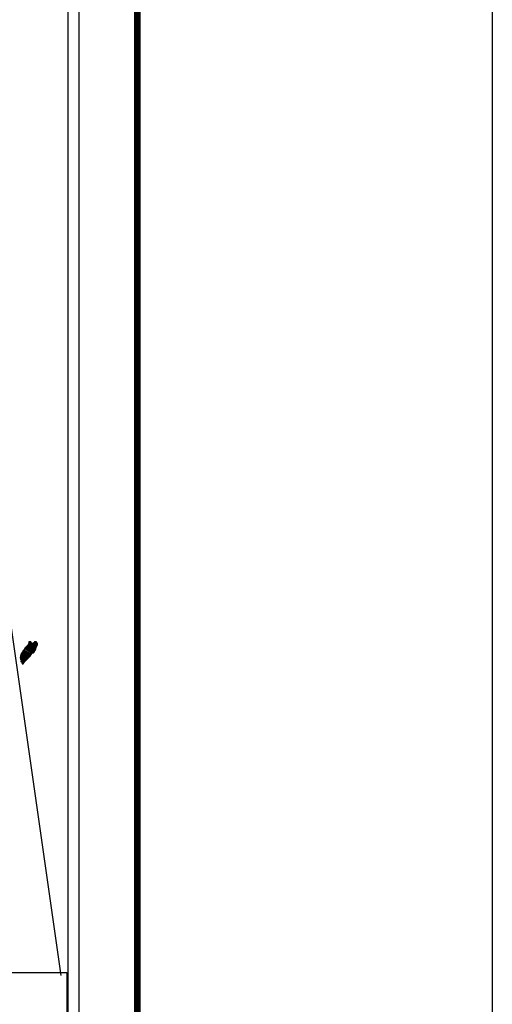
# Model space of a CAD drawing. Units: millimetres. Extents: x 452799 to 455199, y 2200652 to 2204646.
# Drawn here: x 455088 to 455199, y 2202059 to 2202290 of the extents above; entities that cross this region are included whole.
import ezdxf

# ---------------------------------------------------------------- set-up
doc = ezdxf.new("R2010")
doc.units = ezdxf.units.MM
doc.header["$LTSCALE"] = 40
doc.layers.add('Lomo', color=7, linetype='Continuous')
picture_1 = doc.add_image_def('image2.bmp', size_in_pixel=(2100, 1120))

msp = doc.modelspace()

# ---------------------------------------------------------------- linework, layer by layer
at = {"layer": 'Lomo', "color": 7}
for p, q in [((455102.21, 2200746.64, 1.16), (455102.21, 2202344.27, 1.16)), ((455099.5, 2202326.29, 1.16), (455099.5, 2201909.69, 1.16))]:
    msp.add_line(p, q, dxfattribs=at)
at = {"layer": 'Lomo', "color": 0}
msp.add_line((455084.53, 2202159.05, 1.16), (455097.85, 2202065.37), dxfattribs=at)
at = {"layer": 'Lomo', "color": 255, "linetype": 'Continuous', "elevation": 2.32}
msp.add_lwpolyline([(452799.02, 2202451.97), (455199.02, 2202451.97), (455199.02, 2200651.97), (452799.02, 2200651.97)], close=True, dxfattribs=at)
at = {"layer": 'Lomo', "color": 7, "linetype": 'Continuous', "const_width": 1.6}
msp.add_lwpolyline([(455115.83, 2200715.07), (455115.83, 2202376.37)], dxfattribs=at)

# ---------------------------------------------------------------- referenced raster images: frames only (the image files are external)
at = {"layer": 'Lomo', "color": 0}
image = msp.add_image(picture_1, insert=(454793.83, 2201903.18), size_in_units=(305.48, 162.92), dxfattribs=at)
image.dxf.flags = 7

# ---------------------------------------------------------------- meshes
at = {"layer": 'Lomo', "color": 5, "linetype": 'Continuous'}
mesh = msp.add_polyface(dxfattribs=at)
corners = [(455089.6, 2202142.36, 1.16), (455091.53, 2202141.16, 1.16), (455091.54, 2202141.18, 1.16), (455089.62, 2202142.37, 1.16), (455091.56, 2202141.2, 1.16), (455089.63, 2202142.39, 1.16), (455091.69, 2202141.44, 1.16), (455089.86, 2202142.58, 1.16), (455091.8, 2202141.64, 1.16), (455089.99, 2202142.77, 1.16), (455091.83, 2202141.69, 1.16), (455090.03, 2202142.81, 1.16), (455091.9, 2202141.81, 1.16), (455090.14, 2202142.91, 1.16), (455091.95, 2202141.91, 1.16), (455090.2, 2202142.99, 1.16), (455091.98, 2202141.96, 1.16), (455090.21, 2202143.06, 1.16), (455091.99, 2202142, 1.16), (455090.21, 2202143.11, 1.16), (455092.02, 2202142.13, 1.16), (455090.26, 2202143.22, 1.16), (455092.06, 2202142.27, 1.16), (455090.34, 2202143.34, 1.16), (455092.09, 2202142.4, 1.16), (455090.38, 2202143.46, 1.16), (455092.11, 2202142.48, 1.16), (455090.4, 2202143.54, 1.16), (455092.14, 2202142.53, 1.16), (455090.41, 2202143.6, 1.16), (455092.18, 2202142.6, 1.16), (455090.41, 2202143.7, 1.16), (455090.41, 2202143.7, 1.16), (455092.2, 2202142.63, 1.16), (455090.46, 2202143.71, 1.16), (455090.94, 2202143.41, 1.16), (455092.2, 2202142.64, 1.16), (455091.02, 2202143.37, 1.16), (455092.22, 2202142.67, 1.16), (455091.12, 2202143.35, 1.16), (455092.23, 2202142.68, 1.16), (455091.16, 2202143.35, 1.16), (455092.25, 2202142.72, 1.16), (455091.25, 2202143.34, 1.16), (455092.27, 2202142.75, 1.16), (455091.32, 2202143.34, 1.16), (455092.27, 2202142.76, 1.16), (455091.33, 2202143.34, 1.16), (455092.29, 2202142.79, 1.16), (455091.38, 2202143.35, 1.16), (455092.3, 2202142.81, 1.16), (455091.42, 2202143.36, 1.16), (455092.35, 2202142.89, 1.16), (455091.58, 2202143.37, 1.16), (455092.39, 2202142.95, 1.16), (455091.63, 2202143.42, 1.16), (455092.41, 2202142.98, 1.16), (455091.66, 2202143.45, 1.16), (455092.4, 2202143.04, 1.16), (455091.69, 2202143.49, 1.16), (455092.4, 2202143.1, 1.16), (455091.75, 2202143.5, 1.16), (455092.4, 2202143.12, 1.16), (455091.77, 2202143.5, 1.16), (455092.4, 2202143.13, 1.16), (455091.79, 2202143.51, 1.16), (455091.93, 2202143.42, 1.16), (455092.4, 2202143.14, 1.16), (455091.98, 2202143.39, 1.16), (455092.4, 2202143.14, 1.16), (455091.99, 2202143.39, 1.16), (455092.4, 2202143.14, 1.16), (455091.99, 2202143.39, 1.16), (455092.4, 2202143.14, 1.16), (455092, 2202143.39, 1.16), (455092.4, 2202143.14, 1.16), (455092, 2202143.39, 1.16), (455092.4, 2202143.15, 1.16), (455092.01, 2202143.39, 1.16), (455092.4, 2202143.16, 1.16), (455092.02, 2202143.39, 1.16), (455092.4, 2202143.16, 1.16), (455092.03, 2202143.39, 1.16), (455092.39, 2202143.19, 1.16), (455092.07, 2202143.39, 1.16), (455092.39, 2202143.2, 1.16), (455092.08, 2202143.39, 1.16), (455092.39, 2202143.2, 1.16), (455092.08, 2202143.39, 1.16), (455092.39, 2202143.2, 1.16), (455092.08, 2202143.39, 1.16), (455092.39, 2202143.21, 1.16), (455092.09, 2202143.39, 1.16), (455092.39, 2202143.21, 1.16), (455092.1, 2202143.4, 1.16), (455092.39, 2202143.24, 1.16), (455092.12, 2202143.41, 1.16), (455092.39, 2202143.25, 1.16), (455092.13, 2202143.41, 1.16), (455092.39, 2202143.26, 1.16), (455092.13, 2202143.42, 1.16), (455092.39, 2202143.26, 1.16), (455092.14, 2202143.42, 1.16), (455092.37, 2202143.29, 1.16), (455092.16, 2202143.42, 1.16), (455092.36, 2202143.32, 1.16), (455092.18, 2202143.43, 1.16), (455092.35, 2202143.34, 1.16), (455092.19, 2202143.44, 1.16), (455092.34, 2202143.34, 1.16), (455092.19, 2202143.44, 1.16), (455092.32, 2202143.38, 1.16), (455092.23, 2202143.44, 1.16), (455092.31, 2202143.4, 1.16), (455092.25, 2202143.44, 1.16)]
mesh.append_faces([[corners[k] for k in face] for face in [(0, 1, 2, 3), (3, 2, 4, 5), (5, 4, 6, 7), (7, 6, 8, 9), (9, 8, 10, 11), (11, 10, 12, 13), (13, 12, 14, 15), (15, 14, 16, 17), (17, 16, 18, 19), (19, 18, 20, 21), (21, 20, 22, 23), (23, 22, 24, 25), (25, 24, 26, 27), (27, 26, 28, 29), (29, 28, 30, 31), (32, 30, 33, 34), (35, 33, 36, 37), (37, 36, 38, 39), (39, 38, 40, 41), (41, 40, 42, 43), (43, 42, 44, 45), (45, 44, 46, 47), (47, 46, 48, 49), (49, 48, 50, 51), (51, 50, 52, 53), (53, 52, 54, 55), (55, 54, 56, 57), (57, 56, 58, 59), (59, 58, 60, 61), (61, 60, 62, 63), (63, 62, 64, 65), (66, 64, 67, 68), (68, 67, 69, 70), (70, 69, 71, 72), (72, 71, 73, 74), (74, 73, 75, 76), (76, 75, 77, 78), (78, 77, 79, 80), (80, 79, 81, 82), (82, 81, 83, 84), (84, 83, 85, 86), (86, 85, 87, 88), (88, 87, 89, 90), (90, 89, 91, 92), (92, 91, 93, 94), (94, 93, 95, 96), (96, 95, 97, 98), (98, 97, 99, 100), (100, 99, 101, 102), (102, 101, 103, 104), (104, 103, 105, 106), (106, 105, 107, 108), (108, 107, 109, 110), (110, 109, 111, 112), (112, 111, 113, 114)]], dxfattribs={"vtx0": -1, "vtx2": -1, "color": 5})
mesh = msp.add_polyface(dxfattribs=at)
corners = [(455090.46, 2202143.71, 1.16), (455090.94, 2202143.41, 1.16), (455090.94, 2202143.42, 1.16), (455090.47, 2202143.71, 1.16), (455090.92, 2202143.48, 1.16), (455090.52, 2202143.72, 1.16), (455090.92, 2202143.5, 1.16), (455090.55, 2202143.73, 1.16), (455090.9, 2202143.56, 1.16), (455090.65, 2202143.72, 1.16), (455090.88, 2202143.61, 1.16), (455090.73, 2202143.71, 1.16), (455090.87, 2202143.62, 1.16), (455090.74, 2202143.71, 1.16), (455090.82, 2202143.7, 1.16), (455090.82, 2202143.7, 1.16), (455091.62, 2202143.59, 1.16), (455091.65, 2202143.58, 1.16), (455091.61, 2202143.61, 1.16), (455091.67, 2202143.58, 1.16), (455091.61, 2202143.62, 1.16), (455091.68, 2202143.58, 1.16), (455091.61, 2202143.62, 1.16), (455091.79, 2202143.51, 1.16), (455091.93, 2202143.42, 1.16), (455091.91, 2202143.43, 1.16), (455091.79, 2202143.51, 1.16), (455091.68, 2202143.58, 1.16), (455091.61, 2202143.63, 1.16), (455091.91, 2202143.44, 1.16), (455091.79, 2202143.51, 1.16), (455091.69, 2202143.58, 1.16), (455091.61, 2202143.63, 1.16), (455091.9, 2202143.44, 1.16), (455091.8, 2202143.51, 1.16), (455091.69, 2202143.58, 1.16), (455091.61, 2202143.63, 1.16), (455091.9, 2202143.45, 1.16), (455091.8, 2202143.51, 1.16), (455091.69, 2202143.58, 1.16), (455091.61, 2202143.63, 1.16), (455091.9, 2202143.45, 1.16), (455091.8, 2202143.51, 1.16), (455091.7, 2202143.58, 1.16), (455091.61, 2202143.64, 1.16), (455091.89, 2202143.46, 1.16), (455091.81, 2202143.52, 1.16), (455091.71, 2202143.58, 1.16), (455091.61, 2202143.65, 1.16), (455091.88, 2202143.48, 1.16), (455091.81, 2202143.52, 1.16), (455091.72, 2202143.58, 1.16), (455091.62, 2202143.65, 1.16), (455091.88, 2202143.49, 1.16), (455091.81, 2202143.53, 1.16), (455091.75, 2202143.58, 1.16), (455091.65, 2202143.65, 1.16), (455091.88, 2202143.5, 1.16), (455091.81, 2202143.55, 1.16), (455091.77, 2202143.58, 1.16), (455091.65, 2202143.65, 1.16), (455091.88, 2202143.51, 1.16), (455091.82, 2202143.55, 1.16), (455091.77, 2202143.58, 1.16), (455091.66, 2202143.65, 1.16), (455091.82, 2202143.55, 1.16), (455091.88, 2202143.51, 1.16), (455091.82, 2202143.55, 1.16), (455091.77, 2202143.58, 1.16), (455091.66, 2202143.65, 1.16), (455091.88, 2202143.51, 1.16), (455091.81, 2202143.55, 1.16), (455091.78, 2202143.59, 1.16), (455091.67, 2202143.66, 1.16), (455091.88, 2202143.52, 1.16), (455091.8, 2202143.57, 1.16), (455091.79, 2202143.59, 1.16), (455091.68, 2202143.66, 1.16), (455091.88, 2202143.53, 1.16), (455091.87, 2202143.56, 1.16), (455091.71, 2202143.66, 1.16), (455091.87, 2202143.57, 1.16), (455091.72, 2202143.67, 1.16), (455091.87, 2202143.58, 1.16), (455091.73, 2202143.67, 1.16), (455091.88, 2202143.58, 1.16), (455091.73, 2202143.67, 1.16), (455091.89, 2202143.59, 1.16), (455091.76, 2202143.67, 1.16), (455091.91, 2202143.59, 1.16), (455091.8, 2202143.67, 1.16), (455091.92, 2202143.6, 1.16), (455091.81, 2202143.67, 1.16), (455091.93, 2202143.6, 1.16), (455091.82, 2202143.67, 1.16), (455091.97, 2202143.6, 1.16), (455091.84, 2202143.68, 1.16), (455091.99, 2202143.61, 1.16), (455091.87, 2202143.68, 1.16), (455092.03, 2202143.61, 1.16), (455091.92, 2202143.68, 1.16), (455092.25, 2202143.44, 1.16), (455092.31, 2202143.4, 1.16), (455092.29, 2202143.45, 1.16), (455092.29, 2202143.45, 1.16), (455092.04, 2202143.61, 1.16), (455091.93, 2202143.68, 1.16), (455092.04, 2202143.61, 1.16), (455091.93, 2202143.68, 1.16), (455092.15, 2202143.61, 1.16), (455092.04, 2202143.68, 1.16), (455092.16, 2202143.62, 1.16), (455092.06, 2202143.68, 1.16), (455092.17, 2202143.64, 1.16), (455092.11, 2202143.67, 1.16), (455092.17, 2202143.67, 1.16)]
mesh.append_faces([[corners[k] for k in face] for face in [(0, 1, 2, 3), (3, 2, 4, 5), (5, 4, 6, 7), (7, 6, 8, 9), (9, 8, 10, 11), (11, 10, 12, 13), (13, 12, 14, 15), (16, 16, 17, 18), (18, 17, 19, 20), (20, 19, 21, 22), (23, 24, 25, 26), (22, 21, 27, 28), (26, 25, 29, 30), (28, 27, 31, 32), (30, 29, 33, 34), (32, 31, 35, 36), (34, 33, 37, 38), (36, 35, 39, 40), (38, 37, 41, 42), (40, 39, 43, 44), (42, 41, 45, 46), (44, 43, 47, 48), (46, 45, 49, 50), (48, 47, 51, 52), (50, 49, 53, 54), (52, 51, 55, 56), (54, 53, 57, 58), (56, 55, 59, 60), (58, 57, 61, 62), (60, 59, 63, 64), (65, 61, 66, 67), (64, 63, 68, 69), (67, 66, 70, 71), (69, 68, 72, 73), (71, 70, 74, 75), (73, 72, 76, 77), (75, 74, 78, 76), (77, 78, 79, 80), (80, 79, 81, 82), (82, 81, 83, 84), (84, 83, 85, 86), (86, 85, 87, 88), (88, 87, 89, 90), (90, 89, 91, 92), (92, 91, 93, 94), (94, 93, 95, 96), (96, 95, 97, 98), (98, 97, 99, 100), (101, 102, 103, 104), (100, 99, 105, 106), (106, 105, 107, 108), (108, 107, 109, 110), (110, 109, 111, 112), (112, 111, 113, 114), (114, 113, 115, 115)]], dxfattribs={"vtx0": -1, "vtx2": -1, "color": 5})
mesh = msp.add_polyface(dxfattribs=at)
corners = [(455088.8, 2202141.18, 1.16), (455088.8, 2202141.18, 1.16), (455088.81, 2202141.18, 1.16), (455088.81, 2202141.18, 1.16), (455088.88, 2202141.34, 1.16), (455088.89, 2202141.33, 1.16), (455088.89, 2202141.34, 1.16), (455088.89, 2202141.34, 1.16), (455088.96, 2202141.5, 1.16), (455088.96, 2202141.5, 1.16), (455088.96, 2202141.5, 1.16), (455088.95, 2202141.5, 1.16), (455088.95, 2202141.5, 1.16), (455088.96, 2202141.5, 1.16), (455088.96, 2202141.5, 1.16), (455088.96, 2202141.51, 1.16), (455090.72, 2202140.42, 1.16), (455090.72, 2202140.42, 1.16), (455088.96, 2202141.52, 1.16), (455088.98, 2202141.5, 1.16), (455088.98, 2202141.5, 1.16), (455088.96, 2202141.52, 1.16), (455090.72, 2202140.42, 1.16), (455088.98, 2202141.5, 1.16), (455088.96, 2202141.52, 1.16), (455088.98, 2202141.51, 1.16), (455088.97, 2202141.52, 1.16), (455090.72, 2202140.43, 1.16), (455088.99, 2202141.5, 1.16), (455088.98, 2202141.51, 1.16), (455088.97, 2202141.52, 1.16), (455088.99, 2202141.5, 1.16), (455088.99, 2202141.5, 1.16), (455088.99, 2202141.5, 1.16), (455088.99, 2202141.5, 1.16), (455088.99, 2202141.5, 1.16), (455090.72, 2202140.43, 1.16), (455088.99, 2202141.5, 1.16), (455088.98, 2202141.51, 1.16), (455088.97, 2202141.52, 1.16), (455088.99, 2202141.51, 1.16), (455088.99, 2202141.51, 1.16), (455090.73, 2202140.43, 1.16), (455088.99, 2202141.51, 1.16), (455088.98, 2202141.51, 1.16), (455088.98, 2202141.51, 1.16), (455088.97, 2202141.52, 1.16), (455088.98, 2202141.51, 1.16), (455088.98, 2202141.51, 1.16), (455088.98, 2202141.51, 1.16), (455088.99, 2202141.51, 1.16), (455088.99, 2202141.51, 1.16), (455090.73, 2202140.43, 1.16), (455088.99, 2202141.51, 1.16), (455088.98, 2202141.51, 1.16), (455088.97, 2202141.52, 1.16), (455088.99, 2202141.51, 1.16), (455088.99, 2202141.51, 1.16), (455088.99, 2202141.51, 1.16), (455088.99, 2202141.5, 1.16), (455088.99, 2202141.51, 1.16), (455088.99, 2202141.51, 1.16), (455088.99, 2202141.5, 1.16), (455090.73, 2202140.43, 1.16), (455089, 2202141.5, 1.16), (455088.98, 2202141.51, 1.16), (455088.97, 2202141.52, 1.16), (455088.99, 2202141.51, 1.16), (455088.99, 2202141.51, 1.16), (455090.73, 2202140.43, 1.16), (455089, 2202141.5, 1.16), (455088.97, 2202141.52, 1.16), (455088.98, 2202141.52, 1.16), (455088.97, 2202141.52, 1.16), (455088.99, 2202141.51, 1.16), (455088.99, 2202141.51, 1.16), (455090.73, 2202140.43, 1.16), (455089, 2202141.5, 1.16), (455088.98, 2202141.52, 1.16), (455088.97, 2202141.52, 1.16), (455088.99, 2202141.51, 1.16), (455088.99, 2202141.51, 1.16), (455088.98, 2202141.52, 1.16), (455088.98, 2202141.52, 1.16), (455088.97, 2202141.53, 1.16), (455088.99, 2202141.51, 1.16), (455088.99, 2202141.51, 1.16), (455088.98, 2202141.52, 1.16), (455088.97, 2202141.53, 1.16), (455088.99, 2202141.51, 1.16), (455088.99, 2202141.51, 1.16), (455089, 2202141.51, 1.16), (455088.99, 2202141.51, 1.16), (455088.98, 2202141.52, 1.16), (455088.97, 2202141.53, 1.16), (455089, 2202141.51, 1.16), (455088.99, 2202141.51, 1.16), (455088.98, 2202141.52, 1.16), (455088.97, 2202141.53, 1.16), (455090.73, 2202140.44, 1.16), (455090.73, 2202140.44, 1.16), (455088.99, 2202141.51, 1.16), (455088.98, 2202141.52, 1.16), (455088.98, 2202141.52, 1.16), (455088.97, 2202141.53, 1.16), (455090.73, 2202140.44, 1.16), (455088.99, 2202141.52, 1.16), (455088.98, 2202141.53, 1.16), (455088.97, 2202141.53, 1.16), (455088.99, 2202141.52, 1.16), (455090.73, 2202140.44, 1.16), (455088.99, 2202141.52, 1.16), (455088.97, 2202141.53, 1.16), (455088.98, 2202141.53, 1.16), (455088.98, 2202141.53, 1.16), (455088.98, 2202141.53, 1.16), (455088.98, 2202141.53, 1.16), (455088.99, 2202141.52, 1.16), (455088.99, 2202141.52, 1.16), (455088.99, 2202141.53, 1.16), (455088.98, 2202141.53, 1.16), (455088.98, 2202141.53, 1.16), (455088.98, 2202141.53, 1.16), (455088.98, 2202141.53, 1.16), (455088.99, 2202141.52, 1.16), (455088.99, 2202141.53, 1.16), (455088.99, 2202141.53, 1.16), (455088.97, 2202141.54, 1.16), (455090.74, 2202140.44, 1.16), (455090.74, 2202140.44, 1.16), (455088.99, 2202141.53, 1.16), (455088.97, 2202141.54, 1.16), (455088.99, 2202141.53, 1.16), (455088.97, 2202141.54, 1.16), (455090.74, 2202140.44, 1.16), (455088.99, 2202141.53, 1.16), (455090.74, 2202140.45, 1.16), (455088.97, 2202141.54, 1.16), (455088.97, 2202141.54, 1.16), (455090.75, 2202140.45, 1.16), (455088.98, 2202141.54, 1.16)]
mesh.append_faces([[corners[k] for k in face] for face in [(0, 1, 2, 3), (4, 5, 6, 7), (8, 9, 10, 11), (12, 10, 13, 14), (15, 16, 17, 18), (18, 19, 20, 21), (19, 17, 22, 23), (24, 20, 25, 26), (23, 22, 27, 28), (26, 25, 29, 30), (31, 32, 33, 34), (35, 27, 36, 37), (30, 29, 38, 39), (34, 33, 40, 41), (37, 36, 42, 43), (39, 44, 45, 46), (44, 47, 48, 49), (41, 40, 50, 51), (43, 42, 52, 53), (46, 45, 54, 55), (49, 48, 56, 57), (51, 50, 58, 58), (53, 59, 60, 61), (62, 52, 63, 64), (55, 54, 65, 66), (61, 60, 67, 68), (64, 63, 69, 70), (71, 65, 72, 73), (68, 67, 74, 75), (70, 69, 76, 77), (73, 72, 78, 79), (75, 74, 80, 81), (79, 82, 83, 84), (81, 80, 85, 86), (84, 83, 87, 88), (89, 90, 91, 92), (88, 87, 93, 94), (92, 91, 95, 96), (94, 93, 97, 98), (96, 99, 100, 101), (98, 102, 103, 104), (101, 100, 105, 106), (104, 103, 107, 108), (109, 105, 110, 111), (112, 107, 113, 114), (114, 113, 115, 116), (117, 117, 118, 119), (120, 121, 122, 123), (119, 118, 124, 125), (123, 122, 126, 127), (125, 128, 129, 130), (131, 126, 132, 133), (130, 129, 134, 135), (133, 134, 136, 137), (138, 136, 139, 140)]], dxfattribs={"vtx0": -1, "vtx2": -1, "color": 5})
mesh = msp.add_polyface(dxfattribs=at)
corners = [(455088.83, 2202141.22, 1.16), (455090.5, 2202140.19, 1.16), (455090.5, 2202140.2, 1.16), (455088.84, 2202141.23, 1.16), (455088.84, 2202141.23, 1.16), (455090.51, 2202140.2, 1.16), (455088.84, 2202141.23, 1.16), (455088.84, 2202141.23, 1.16), (455090.51, 2202140.2, 1.16), (455088.85, 2202141.23, 1.16), (455088.85, 2202141.23, 1.16), (455090.52, 2202140.21, 1.16), (455088.85, 2202141.25, 1.16), (455088.85, 2202141.25, 1.16), (455090.52, 2202140.22, 1.16), (455088.85, 2202141.25, 1.16), (455090.53, 2202140.22, 1.16), (455088.86, 2202141.25, 1.16), (455088.86, 2202141.25, 1.16), (455090.53, 2202140.22, 1.16), (455088.86, 2202141.26, 1.16), (455090.54, 2202140.23, 1.16), (455088.86, 2202141.27, 1.16), (455090.55, 2202140.24, 1.16), (455088.87, 2202141.28, 1.16), (455090.55, 2202140.24, 1.16), (455088.87, 2202141.29, 1.16), (455090.55, 2202140.25, 1.16), (455088.87, 2202141.29, 1.16), (455090.56, 2202140.25, 1.16), (455088.87, 2202141.3, 1.16), (455088.87, 2202141.3, 1.16), (455090.56, 2202140.26, 1.16), (455088.87, 2202141.31, 1.16), (455090.57, 2202140.26, 1.16), (455088.87, 2202141.31, 1.16), (455090.57, 2202140.27, 1.16), (455088.87, 2202141.32, 1.16), (455088.87, 2202141.32, 1.16), (455090.58, 2202140.27, 1.16), (455088.87, 2202141.33, 1.16), (455088.87, 2202141.33, 1.16), (455090.58, 2202140.27, 1.16), (455088.88, 2202141.33, 1.16), (455090.58, 2202140.28, 1.16), (455088.88, 2202141.33, 1.16), (455088.88, 2202141.33, 1.16), (455090.59, 2202140.28, 1.16), (455088.88, 2202141.34, 1.16), (455088.89, 2202141.33, 1.16), (455090.59, 2202140.29, 1.16), (455088.89, 2202141.34, 1.16), (455088.89, 2202141.34, 1.16), (455090.59, 2202140.29, 1.16), (455088.89, 2202141.34, 1.16), (455090.6, 2202140.29, 1.16), (455088.89, 2202141.35, 1.16), (455088.89, 2202141.35, 1.16), (455090.6, 2202140.3, 1.16), (455088.89, 2202141.35, 1.16), (455090.6, 2202140.3, 1.16), (455088.9, 2202141.35, 1.16), (455088.9, 2202141.35, 1.16), (455090.61, 2202140.3, 1.16), (455088.9, 2202141.36, 1.16), (455088.9, 2202141.36, 1.16), (455090.61, 2202140.31, 1.16), (455088.9, 2202141.37, 1.16), (455088.9, 2202141.37, 1.16), (455090.62, 2202140.31, 1.16), (455088.91, 2202141.38, 1.16), (455088.91, 2202141.38, 1.16), (455090.62, 2202140.32, 1.16), (455088.91, 2202141.38, 1.16), (455090.62, 2202140.32, 1.16), (455088.91, 2202141.38, 1.16), (455090.63, 2202140.33, 1.16), (455088.91, 2202141.39, 1.16), (455088.91, 2202141.39, 1.16), (455090.63, 2202140.33, 1.16), (455088.91, 2202141.4, 1.16), (455088.91, 2202141.4, 1.16), (455090.63, 2202140.33, 1.16), (455088.92, 2202141.4, 1.16), (455088.92, 2202141.4, 1.16), (455090.64, 2202140.34, 1.16), (455088.92, 2202141.4, 1.16), (455088.92, 2202141.4, 1.16), (455090.64, 2202140.34, 1.16), (455088.92, 2202141.41, 1.16), (455088.92, 2202141.41, 1.16), (455090.65, 2202140.35, 1.16), (455088.92, 2202141.42, 1.16), (455088.92, 2202141.42, 1.16), (455090.65, 2202140.35, 1.16), (455088.92, 2202141.42, 1.16), (455088.92, 2202141.42, 1.16), (455090.65, 2202140.35, 1.16), (455088.92, 2202141.43, 1.16), (455088.92, 2202141.43, 1.16), (455090.66, 2202140.36, 1.16), (455088.93, 2202141.43, 1.16), (455090.66, 2202140.36, 1.16), (455088.93, 2202141.44, 1.16), (455088.93, 2202141.44, 1.16), (455090.67, 2202140.36, 1.16), (455088.93, 2202141.44, 1.16), (455088.93, 2202141.44, 1.16), (455090.67, 2202140.37, 1.16), (455088.93, 2202141.45, 1.16), (455088.93, 2202141.45, 1.16), (455090.68, 2202140.38, 1.16), (455088.93, 2202141.46, 1.16), (455088.93, 2202141.46, 1.16), (455090.68, 2202140.38, 1.16), (455088.93, 2202141.46, 1.16), (455088.93, 2202141.46, 1.16), (455090.68, 2202140.38, 1.16), (455088.93, 2202141.47, 1.16), (455090.69, 2202140.39, 1.16), (455088.94, 2202141.47, 1.16), (455088.94, 2202141.47, 1.16), (455090.69, 2202140.39, 1.16), (455088.94, 2202141.48, 1.16), (455088.94, 2202141.48, 1.16), (455090.69, 2202140.4, 1.16), (455088.94, 2202141.48, 1.16), (455088.94, 2202141.48, 1.16), (455090.7, 2202140.4, 1.16), (455088.95, 2202141.48, 1.16), (455090.7, 2202140.4, 1.16), (455088.95, 2202141.49, 1.16), (455088.95, 2202141.49, 1.16), (455090.7, 2202140.4, 1.16), (455088.95, 2202141.49, 1.16), (455088.95, 2202141.49, 1.16), (455090.71, 2202140.41, 1.16), (455088.95, 2202141.5, 1.16), (455088.95, 2202141.5, 1.16), (455090.71, 2202140.41, 1.16), (455088.96, 2202141.5, 1.16), (455088.96, 2202141.5, 1.16), (455090.71, 2202140.41, 1.16), (455088.96, 2202141.5, 1.16), (455090.71, 2202140.42, 1.16), (455088.96, 2202141.5, 1.16), (455088.96, 2202141.5, 1.16), (455090.72, 2202140.42, 1.16), (455088.96, 2202141.51, 1.16)]
mesh.append_faces([[corners[k] for k in face] for face in [(0, 1, 2, 3), (4, 2, 5, 6), (7, 5, 8, 9), (10, 8, 11, 12), (13, 11, 14, 15), (15, 14, 16, 17), (18, 16, 19, 20), (20, 19, 21, 22), (22, 21, 23, 24), (24, 23, 25, 26), (26, 25, 27, 28), (28, 27, 29, 30), (31, 29, 32, 33), (33, 32, 34, 35), (35, 34, 36, 37), (38, 36, 39, 40), (41, 39, 42, 43), (43, 42, 44, 45), (46, 44, 47, 48), (49, 47, 50, 51), (52, 50, 53, 54), (54, 53, 55, 56), (57, 55, 58, 59), (59, 58, 60, 61), (62, 60, 63, 64), (65, 63, 66, 67), (68, 66, 69, 70), (71, 69, 72, 73), (73, 72, 74, 75), (75, 74, 76, 77), (78, 76, 79, 80), (81, 79, 82, 83), (84, 82, 85, 86), (87, 85, 88, 89), (90, 88, 91, 92), (93, 91, 94, 95), (96, 94, 97, 98), (99, 97, 100, 101), (101, 100, 102, 103), (104, 102, 105, 106), (107, 105, 108, 109), (110, 108, 111, 112), (113, 111, 114, 115), (116, 114, 117, 118), (118, 117, 119, 120), (121, 119, 122, 123), (124, 122, 125, 126), (127, 125, 128, 129), (129, 128, 130, 131), (132, 130, 133, 134), (135, 133, 136, 137), (138, 136, 139, 140), (141, 139, 142, 143), (143, 142, 144, 145), (146, 144, 147, 148)]], dxfattribs={"vtx0": -1, "vtx2": -1, "color": 5})
mesh = msp.add_polyface(dxfattribs=at)
corners = [(455089, 2202141.5, 1.16), (455090.73, 2202140.43, 1.16), (455090.73, 2202140.43, 1.16), (455089, 2202141.5, 1.16), (455090.73, 2202140.43, 1.16), (455089, 2202141.51, 1.16), (455090.73, 2202140.44, 1.16), (455089, 2202141.51, 1.16), (455090.73, 2202140.44, 1.16), (455089, 2202141.51, 1.16), (455088.99, 2202141.52, 1.16), (455090.73, 2202140.44, 1.16), (455090.74, 2202140.44, 1.16), (455088.99, 2202141.52, 1.16), (455090.74, 2202140.44, 1.16), (455088.99, 2202141.52, 1.16), (455090.74, 2202140.44, 1.16), (455088.99, 2202141.52, 1.16), (455088.98, 2202141.54, 1.16), (455090.75, 2202140.45, 1.16), (455090.75, 2202140.46, 1.16), (455088.99, 2202141.55, 1.16), (455088.99, 2202141.55, 1.16), (455090.76, 2202140.46, 1.16), (455088.99, 2202141.56, 1.16), (455090.76, 2202140.46, 1.16), (455088.99, 2202141.56, 1.16), (455090.77, 2202140.47, 1.16), (455088.99, 2202141.57, 1.16), (455088.99, 2202141.57, 1.16), (455090.77, 2202140.48, 1.16), (455089, 2202141.58, 1.16), (455089, 2202141.58, 1.16), (455090.78, 2202140.48, 1.16), (455089, 2202141.58, 1.16), (455090.78, 2202140.48, 1.16), (455089.01, 2202141.58, 1.16), (455089.01, 2202141.58, 1.16), (455090.78, 2202140.49, 1.16), (455089.01, 2202141.59, 1.16), (455090.79, 2202140.49, 1.16), (455089.01, 2202141.59, 1.16), (455090.79, 2202140.5, 1.16), (455089.01, 2202141.6, 1.16), (455089.01, 2202141.6, 1.16), (455090.8, 2202140.5, 1.16), (455089.02, 2202141.6, 1.16), (455090.8, 2202140.5, 1.16), (455089.02, 2202141.6, 1.16), (455090.8, 2202140.51, 1.16), (455089.02, 2202141.61, 1.16), (455089.02, 2202141.61, 1.16), (455090.8, 2202140.51, 1.16), (455089.03, 2202141.61, 1.16), (455090.8, 2202140.52, 1.16), (455089.03, 2202141.62, 1.16), (455089.03, 2202141.62, 1.16), (455090.81, 2202140.52, 1.16), (455089.03, 2202141.62, 1.16), (455090.81, 2202140.52, 1.16), (455089.03, 2202141.62, 1.16), (455089.03, 2202141.62, 1.16), (455090.81, 2202140.53, 1.16), (455089.04, 2202141.63, 1.16), (455090.82, 2202140.54, 1.16), (455089.05, 2202141.64, 1.16), (455089.05, 2202141.64, 1.16), (455090.83, 2202140.55, 1.16), (455089.06, 2202141.64, 1.16), (455090.83, 2202140.55, 1.16), (455089.06, 2202141.65, 1.16), (455090.83, 2202140.56, 1.16), (455089.07, 2202141.65, 1.16), (455089.07, 2202141.65, 1.16), (455090.83, 2202140.56, 1.16), (455089.07, 2202141.66, 1.16), (455089.07, 2202141.66, 1.16), (455090.84, 2202140.57, 1.16), (455089.07, 2202141.66, 1.16), (455089.07, 2202141.66, 1.16), (455090.84, 2202140.57, 1.16), (455089.08, 2202141.66, 1.16), (455090.84, 2202140.58, 1.16), (455089.08, 2202141.67, 1.16), (455089.08, 2202141.67, 1.16), (455090.85, 2202140.58, 1.16), (455089.08, 2202141.68, 1.16), (455089.08, 2202141.68, 1.16), (455090.85, 2202140.59, 1.16), (455089.08, 2202141.68, 1.16), (455089.08, 2202141.68, 1.16), (455090.85, 2202140.59, 1.16), (455089.08, 2202141.69, 1.16), (455089.08, 2202141.69, 1.16), (455090.86, 2202140.6, 1.16), (455089.08, 2202141.7, 1.16), (455089.08, 2202141.7, 1.16), (455090.92, 2202140.7, 1.16), (455089.17, 2202141.78, 1.16), (455091.15, 2202141.07, 1.16), (455089.4, 2202142.15, 1.16), (455091.16, 2202141.07, 1.16), (455089.4, 2202142.16, 1.16), (455091.16, 2202141.08, 1.16), (455089.41, 2202142.17, 1.16), (455089.41, 2202142.17, 1.16), (455091.17, 2202141.09, 1.16), (455089.42, 2202142.17, 1.16), (455089.42, 2202142.17, 1.16), (455091.18, 2202141.11, 1.16), (455089.43, 2202142.19, 1.16), (455091.18, 2202141.11, 1.16), (455089.43, 2202142.19, 1.16), (455091.2, 2202141.11, 1.16), (455089.44, 2202142.2, 1.16), (455091.22, 2202141.11, 1.16), (455089.44, 2202142.22, 1.16), (455091.24, 2202141.11, 1.16), (455089.45, 2202142.22, 1.16), (455091.26, 2202141.12, 1.16), (455089.46, 2202142.24, 1.16), (455091.28, 2202141.12, 1.16), (455089.47, 2202142.24, 1.16), (455091.3, 2202141.12, 1.16), (455089.48, 2202142.26, 1.16), (455091.37, 2202141.14, 1.16), (455089.51, 2202142.29, 1.16), (455091.41, 2202141.14, 1.16), (455089.54, 2202142.3, 1.16), (455091.44, 2202141.15, 1.16), (455089.56, 2202142.31, 1.16), (455091.53, 2202141.16, 1.16), (455089.6, 2202142.36, 1.16), (455091.53, 2202141.16, 1.16), (455089.6, 2202142.36, 1.16)]
mesh.append_faces([[corners[k] for k in face] for face in [(0, 1, 2, 3), (3, 2, 4, 5), (5, 4, 6, 7), (7, 6, 8, 9), (10, 11, 12, 13), (13, 12, 14, 15), (15, 14, 16, 17), (18, 19, 20, 21), (22, 20, 23, 24), (24, 23, 25, 26), (26, 25, 27, 28), (29, 27, 30, 31), (32, 30, 33, 34), (34, 33, 35, 36), (37, 35, 38, 39), (39, 38, 40, 41), (41, 40, 42, 43), (44, 42, 45, 46), (46, 45, 47, 48), (48, 47, 49, 50), (51, 49, 52, 53), (53, 52, 54, 55), (56, 54, 57, 58), (58, 57, 59, 60), (61, 59, 62, 63), (63, 62, 64, 65), (66, 64, 67, 68), (68, 67, 69, 70), (70, 69, 71, 72), (73, 71, 74, 75), (76, 74, 77, 78), (79, 77, 80, 81), (81, 80, 82, 83), (84, 82, 85, 86), (87, 85, 88, 89), (90, 88, 91, 92), (93, 91, 94, 95), (96, 94, 97, 98), (98, 97, 99, 100), (100, 99, 101, 102), (102, 101, 103, 104), (105, 103, 106, 107), (108, 106, 109, 110), (110, 109, 111, 112), (112, 111, 113, 114), (114, 113, 115, 116), (116, 115, 117, 118), (118, 117, 119, 120), (120, 119, 121, 122), (122, 121, 123, 124), (124, 123, 125, 126), (126, 125, 127, 128), (128, 127, 129, 130), (130, 129, 131, 132), (132, 131, 133, 134)]], dxfattribs={"vtx0": -1, "vtx2": -1, "color": 5})
mesh = msp.add_polyface(dxfattribs=at)
corners = [(455088.87, 2202138.53, 1.16), (455088.9, 2202138.52, 1.16), (455088.83, 2202138.56, 1.16), (455088.9, 2202138.52, 1.16), (455088.83, 2202138.57, 1.16), (455088.95, 2202138.51, 1.16), (455088.82, 2202138.59, 1.16), (455088.97, 2202138.52, 1.16), (455088.81, 2202138.62, 1.16), (455089, 2202138.53, 1.16), (455088.79, 2202138.65, 1.16), (455089.02, 2202138.54, 1.16), (455088.78, 2202138.69, 1.16), (455089.1, 2202138.61, 1.16), (455088.77, 2202138.81, 1.16), (455089.1, 2202138.62, 1.16), (455088.77, 2202138.83, 1.16), (455089.13, 2202138.65, 1.16), (455088.76, 2202138.88, 1.16), (455088.49, 2202139.05, 1.16), (455088.5, 2202139.06, 1.16), (455088.48, 2202139.07, 1.16), (455089.14, 2202138.66, 1.16), (455088.76, 2202138.9, 1.16), (455088.5, 2202139.06, 1.16), (455088.49, 2202139.07, 1.16), (455089.14, 2202138.67, 1.16), (455088.76, 2202138.91, 1.16), (455088.52, 2202139.07, 1.16), (455088.5, 2202139.08, 1.16), (455089.15, 2202138.67, 1.16), (455088.75, 2202138.92, 1.16), (455088.52, 2202139.07, 1.16), (455088.5, 2202139.08, 1.16), (455089.15, 2202138.68, 1.16), (455088.75, 2202138.92, 1.16), (455088.54, 2202139.07, 1.16), (455088.51, 2202139.09, 1.16), (455089.16, 2202138.69, 1.16), (455088.74, 2202138.95, 1.16), (455088.55, 2202139.08, 1.16), (455088.52, 2202139.1, 1.16), (455089.16, 2202138.7, 1.16), (455088.72, 2202138.97, 1.16), (455088.58, 2202139.07, 1.16), (455088.52, 2202139.11, 1.16), (455089.17, 2202138.71, 1.16), (455088.71, 2202138.99, 1.16), (455088.58, 2202139.07, 1.16), (455088.52, 2202139.11, 1.16), (455089.17, 2202138.71, 1.16), (455088.71, 2202138.99, 1.16), (455088.61, 2202139.07, 1.16), (455088.53, 2202139.12, 1.16), (455089.18, 2202138.72, 1.16), (455088.7, 2202139.01, 1.16), (455088.7, 2202139.03, 1.16), (455088.53, 2202139.13, 1.16), (455089.19, 2202138.73, 1.16), (455089.19, 2202138.73, 1.16), (455088.53, 2202139.14, 1.16), (455089.2, 2202138.74, 1.16), (455088.54, 2202139.15, 1.16), (455089.2, 2202138.75, 1.16), (455088.54, 2202139.16, 1.16), (455089.24, 2202138.81, 1.16), (455088.58, 2202139.22, 1.16), (455089.26, 2202138.83, 1.16), (455088.58, 2202139.25, 1.16), (455089.28, 2202138.87, 1.16), (455088.58, 2202139.31, 1.16), (455089.3, 2202138.9, 1.16), (455088.58, 2202139.35, 1.16), (455089.34, 2202138.95, 1.16), (455088.55, 2202139.44, 1.16), (455089.37, 2202139, 1.16), (455088.53, 2202139.53, 1.16), (455089.38, 2202139.02, 1.16), (455088.48, 2202139.57, 1.16), (455089.39, 2202139.03, 1.16), (455088.46, 2202139.61, 1.16), (455089.4, 2202139.05, 1.16), (455088.44, 2202139.65, 1.16), (455089.42, 2202139.07, 1.16), (455088.44, 2202139.67, 1.16), (455089.44, 2202139.09, 1.16), (455088.44, 2202139.71, 1.16), (455089.44, 2202139.1, 1.16), (455088.44, 2202139.71, 1.16), (455089.45, 2202139.11, 1.16), (455088.44, 2202139.74, 1.16), (455089.52, 2202139.18, 1.16), (455088.41, 2202139.87, 1.16), (455089.58, 2202139.24, 1.16), (455088.38, 2202139.98, 1.16), (455089.59, 2202139.26, 1.16), (455088.38, 2202140.01, 1.16), (455089.61, 2202139.28, 1.16), (455088.38, 2202140.04, 1.16), (455089.62, 2202139.29, 1.16), (455088.38, 2202140.06, 1.16), (455089.64, 2202139.32, 1.16), (455088.39, 2202140.09, 1.16), (455089.68, 2202139.35, 1.16), (455088.4, 2202140.15, 1.16), (455089.71, 2202139.38, 1.16), (455088.4, 2202140.19, 1.16), (455089.73, 2202139.41, 1.16), (455088.41, 2202140.23, 1.16), (455089.74, 2202139.43, 1.16), (455088.41, 2202140.25, 1.16)]
mesh.append_faces([[corners[k] for k in face] for face in [(0, 0, 1, 2), (2, 1, 3, 4), (4, 3, 5, 6), (6, 5, 7, 8), (8, 7, 9, 10), (10, 9, 11, 12), (12, 11, 13, 14), (14, 13, 15, 16), (16, 15, 17, 18), (19, 19, 20, 21), (18, 17, 22, 23), (21, 20, 24, 25), (23, 22, 26, 27), (25, 24, 28, 29), (27, 26, 30, 31), (29, 28, 32, 33), (31, 30, 34, 35), (33, 32, 36, 37), (35, 34, 38, 39), (37, 36, 40, 41), (39, 38, 42, 43), (41, 40, 44, 45), (43, 42, 46, 47), (45, 44, 48, 49), (47, 46, 50, 51), (49, 48, 52, 53), (51, 50, 54, 55), (53, 52, 56, 57), (55, 54, 58, 56), (57, 58, 59, 60), (60, 59, 61, 62), (62, 61, 63, 64), (64, 63, 65, 66), (66, 65, 67, 68), (68, 67, 69, 70), (70, 69, 71, 72), (72, 71, 73, 74), (74, 73, 75, 76), (76, 75, 77, 78), (78, 77, 79, 80), (80, 79, 81, 82), (82, 81, 83, 84), (84, 83, 85, 86), (86, 85, 87, 88), (88, 87, 89, 90), (90, 89, 91, 92), (92, 91, 93, 94), (94, 93, 95, 96), (96, 95, 97, 98), (98, 97, 99, 100), (100, 99, 101, 102), (102, 101, 103, 104), (104, 103, 105, 106), (106, 105, 107, 108), (108, 107, 109, 110)]], dxfattribs={"vtx0": -1, "vtx2": -1, "color": 5})
mesh = msp.add_polyface(dxfattribs=at)
corners = [(455088.41, 2202140.25, 1.16), (455089.74, 2202139.43, 1.16), (455089.75, 2202139.43, 1.16), (455088.42, 2202140.26, 1.16), (455088.42, 2202140.26, 1.16), (455089.75, 2202139.44, 1.16), (455088.42, 2202140.27, 1.16), (455088.42, 2202140.27, 1.16), (455089.76, 2202139.44, 1.16), (455088.42, 2202140.27, 1.16), (455089.77, 2202139.45, 1.16), (455088.42, 2202140.28, 1.16), (455089.77, 2202139.46, 1.16), (455088.42, 2202140.29, 1.16), (455089.78, 2202139.46, 1.16), (455088.42, 2202140.31, 1.16), (455088.42, 2202140.31, 1.16), (455089.79, 2202139.47, 1.16), (455088.42, 2202140.31, 1.16), (455089.79, 2202139.47, 1.16), (455088.42, 2202140.32, 1.16), (455088.42, 2202140.32, 1.16), (455089.8, 2202139.49, 1.16), (455088.42, 2202140.34, 1.16), (455089.82, 2202139.5, 1.16), (455088.42, 2202140.37, 1.16), (455089.83, 2202139.52, 1.16), (455088.42, 2202140.39, 1.16), (455089.83, 2202139.52, 1.16), (455088.42, 2202140.39, 1.16), (455089.84, 2202139.53, 1.16), (455088.42, 2202140.41, 1.16), (455089.85, 2202139.54, 1.16), (455088.42, 2202140.42, 1.16), (455089.85, 2202139.54, 1.16), (455088.42, 2202140.43, 1.16), (455089.86, 2202139.55, 1.16), (455088.43, 2202140.43, 1.16), (455089.87, 2202139.56, 1.16), (455088.44, 2202140.45, 1.16), (455089.88, 2202139.57, 1.16), (455088.44, 2202140.45, 1.16), (455089.88, 2202139.57, 1.16), (455088.44, 2202140.46, 1.16), (455089.9, 2202139.59, 1.16), (455088.46, 2202140.49, 1.16), (455089.91, 2202139.6, 1.16), (455088.46, 2202140.5, 1.16), (455089.92, 2202139.62, 1.16), (455088.46, 2202140.52, 1.16), (455089.94, 2202139.63, 1.16), (455088.47, 2202140.54, 1.16), (455089.95, 2202139.64, 1.16), (455088.48, 2202140.56, 1.16), (455089.96, 2202139.65, 1.16), (455088.48, 2202140.58, 1.16), (455089.97, 2202139.66, 1.16), (455088.48, 2202140.58, 1.16), (455089.97, 2202139.66, 1.16), (455088.48, 2202140.59, 1.16), (455089.98, 2202139.67, 1.16), (455088.48, 2202140.6, 1.16), (455089.99, 2202139.68, 1.16), (455088.48, 2202140.62, 1.16), (455090, 2202139.69, 1.16), (455088.48, 2202140.63, 1.16), (455090.01, 2202139.7, 1.16), (455088.48, 2202140.64, 1.16), (455090.03, 2202139.71, 1.16), (455088.48, 2202140.67, 1.16), (455090.03, 2202139.72, 1.16), (455088.49, 2202140.68, 1.16), (455088.49, 2202140.68, 1.16), (455090.03, 2202139.72, 1.16), (455088.48, 2202140.68, 1.16), (455088.48, 2202140.68, 1.16), (455090.04, 2202139.73, 1.16), (455088.48, 2202140.69, 1.16), (455090.04, 2202139.73, 1.16), (455088.49, 2202140.69, 1.16), (455090.05, 2202139.73, 1.16), (455088.49, 2202140.7, 1.16), (455090.05, 2202139.74, 1.16), (455088.49, 2202140.7, 1.16), (455090.05, 2202139.74, 1.16), (455088.49, 2202140.71, 1.16), (455088.49, 2202140.71, 1.16), (455090.06, 2202139.74, 1.16), (455088.49, 2202140.72, 1.16), (455090.08, 2202139.76, 1.16), (455088.5, 2202140.74, 1.16), (455090.1, 2202139.78, 1.16), (455088.51, 2202140.76, 1.16), (455090.1, 2202139.78, 1.16), (455088.51, 2202140.77, 1.16), (455090.11, 2202139.79, 1.16), (455088.52, 2202140.78, 1.16), (455090.12, 2202139.8, 1.16), (455088.53, 2202140.78, 1.16), (455090.13, 2202139.81, 1.16), (455088.54, 2202140.8, 1.16), (455090.14, 2202139.82, 1.16), (455088.55, 2202140.81, 1.16), (455090.15, 2202139.83, 1.16), (455088.56, 2202140.82, 1.16), (455090.15, 2202139.84, 1.16), (455088.56, 2202140.82, 1.16), (455090.16, 2202139.84, 1.16), (455088.56, 2202140.83, 1.16), (455090.16, 2202139.85, 1.16), (455088.56, 2202140.84, 1.16), (455090.17, 2202139.85, 1.16), (455088.57, 2202140.84, 1.16), (455088.57, 2202140.84, 1.16), (455090.18, 2202139.86, 1.16), (455088.57, 2202140.86, 1.16), (455090.18, 2202139.86, 1.16), (455088.57, 2202140.86, 1.16), (455090.2, 2202139.88, 1.16), (455088.58, 2202140.89, 1.16)]
mesh.append_faces([[corners[k] for k in face] for face in [(0, 1, 2, 3), (4, 2, 5, 6), (7, 5, 8, 9), (9, 8, 10, 11), (11, 10, 12, 13), (13, 12, 14, 15), (16, 14, 17, 18), (18, 17, 19, 20), (21, 19, 22, 23), (23, 22, 24, 25), (25, 24, 26, 27), (27, 26, 28, 29), (29, 28, 30, 31), (31, 30, 32, 33), (33, 32, 34, 35), (35, 34, 36, 37), (37, 36, 38, 39), (39, 38, 40, 41), (41, 40, 42, 43), (43, 42, 44, 45), (45, 44, 46, 47), (47, 46, 48, 49), (49, 48, 50, 51), (51, 50, 52, 53), (53, 52, 54, 55), (55, 54, 56, 57), (57, 56, 58, 59), (59, 58, 60, 61), (61, 60, 62, 63), (63, 62, 64, 65), (65, 64, 66, 67), (67, 66, 68, 69), (69, 68, 70, 71), (72, 70, 73, 74), (75, 73, 76, 77), (77, 76, 78, 79), (79, 78, 80, 81), (81, 80, 82, 83), (83, 82, 84, 85), (86, 84, 87, 88), (88, 87, 89, 90), (90, 89, 91, 92), (92, 91, 93, 94), (94, 93, 95, 96), (96, 95, 97, 98), (98, 97, 99, 100), (100, 99, 101, 102), (102, 101, 103, 104), (104, 103, 105, 106), (106, 105, 107, 108), (108, 107, 109, 110), (110, 109, 111, 112), (113, 111, 114, 115), (115, 114, 116, 117), (117, 116, 118, 119)]], dxfattribs={"vtx0": -1, "vtx2": -1, "color": 5})
mesh = msp.add_polyface(dxfattribs=at)
corners = [(455088.58, 2202140.89, 1.16), (455090.2, 2202139.88, 1.16), (455090.21, 2202139.89, 1.16), (455088.58, 2202140.9, 1.16), (455090.21, 2202139.89, 1.16), (455088.58, 2202140.9, 1.16), (455090.23, 2202139.91, 1.16), (455088.6, 2202140.92, 1.16), (455090.24, 2202139.92, 1.16), (455088.61, 2202140.93, 1.16), (455090.25, 2202139.93, 1.16), (455088.62, 2202140.94, 1.16), (455090.25, 2202139.93, 1.16), (455088.62, 2202140.94, 1.16), (455090.26, 2202139.94, 1.16), (455088.62, 2202140.95, 1.16), (455090.26, 2202139.94, 1.16), (455088.62, 2202140.96, 1.16), (455090.26, 2202139.94, 1.16), (455088.62, 2202140.97, 1.16), (455090.27, 2202139.95, 1.16), (455088.62, 2202140.97, 1.16), (455090.28, 2202139.96, 1.16), (455088.62, 2202140.99, 1.16), (455090.29, 2202139.97, 1.16), (455088.63, 2202140.99, 1.16), (455090.29, 2202139.97, 1.16), (455088.64, 2202141, 1.16), (455088.64, 2202141, 1.16), (455090.3, 2202139.98, 1.16), (455088.64, 2202141.01, 1.16), (455090.3, 2202139.99, 1.16), (455088.64, 2202141.02, 1.16), (455090.31, 2202139.99, 1.16), (455088.64, 2202141.03, 1.16), (455090.31, 2202140, 1.16), (455088.64, 2202141.03, 1.16), (455090.32, 2202140, 1.16), (455088.65, 2202141.04, 1.16), (455090.33, 2202140.01, 1.16), (455088.67, 2202141.04, 1.16), (455090.33, 2202140.01, 1.16), (455088.68, 2202141.04, 1.16), (455090.34, 2202140.02, 1.16), (455088.69, 2202141.05, 1.16), (455090.34, 2202140.03, 1.16), (455088.69, 2202141.05, 1.16), (455088.69, 2202141.05, 1.16), (455090.35, 2202140.03, 1.16), (455088.69, 2202141.06, 1.16), (455088.69, 2202141.06, 1.16), (455090.35, 2202140.03, 1.16), (455088.69, 2202141.06, 1.16), (455088.69, 2202141.06, 1.16), (455090.35, 2202140.03, 1.16), (455088.7, 2202141.06, 1.16), (455088.7, 2202141.06, 1.16), (455090.35, 2202140.04, 1.16), (455088.7, 2202141.07, 1.16), (455088.7, 2202141.07, 1.16), (455090.36, 2202140.04, 1.16), (455088.71, 2202141.07, 1.16), (455090.36, 2202140.05, 1.16), (455088.71, 2202141.07, 1.16), (455088.71, 2202141.07, 1.16), (455090.37, 2202140.05, 1.16), (455088.71, 2202141.08, 1.16), (455088.71, 2202141.08, 1.16), (455090.37, 2202140.05, 1.16), (455088.71, 2202141.08, 1.16), (455090.38, 2202140.06, 1.16), (455088.72, 2202141.09, 1.16), (455090.39, 2202140.08, 1.16), (455088.73, 2202141.11, 1.16), (455090.4, 2202140.08, 1.16), (455088.74, 2202141.11, 1.16), (455090.4, 2202140.09, 1.16), (455088.75, 2202141.12, 1.16), (455090.41, 2202140.1, 1.16), (455088.75, 2202141.13, 1.16), (455090.42, 2202140.1, 1.16), (455088.75, 2202141.13, 1.16), (455090.42, 2202140.1, 1.16), (455088.76, 2202141.13, 1.16), (455090.42, 2202140.11, 1.16), (455088.77, 2202141.14, 1.16), (455088.77, 2202141.14, 1.16), (455090.43, 2202140.11, 1.16), (455088.77, 2202141.14, 1.16), (455088.77, 2202141.14, 1.16), (455090.43, 2202140.12, 1.16), (455088.77, 2202141.15, 1.16), (455088.77, 2202141.15, 1.16), (455090.43, 2202140.12, 1.16), (455088.77, 2202141.15, 1.16), (455090.44, 2202140.13, 1.16), (455088.78, 2202141.15, 1.16), (455088.78, 2202141.15, 1.16), (455090.44, 2202140.13, 1.16), (455088.78, 2202141.16, 1.16), (455090.44, 2202140.13, 1.16), (455088.79, 2202141.16, 1.16), (455090.45, 2202140.13, 1.16), (455088.79, 2202141.16, 1.16), (455088.79, 2202141.16, 1.16), (455090.45, 2202140.14, 1.16), (455088.79, 2202141.17, 1.16), (455090.45, 2202140.14, 1.16), (455088.8, 2202141.17, 1.16), (455090.46, 2202140.15, 1.16), (455088.8, 2202141.17, 1.16), (455088.8, 2202141.17, 1.16), (455090.46, 2202140.15, 1.16), (455088.8, 2202141.18, 1.16), (455088.8, 2202141.18, 1.16), (455090.46, 2202140.15, 1.16), (455088.81, 2202141.18, 1.16), (455090.47, 2202140.16, 1.16), (455088.81, 2202141.19, 1.16), (455088.81, 2202141.19, 1.16), (455090.47, 2202140.16, 1.16), (455088.81, 2202141.19, 1.16), (455088.81, 2202141.19, 1.16), (455090.48, 2202140.17, 1.16), (455088.82, 2202141.2, 1.16), (455090.49, 2202140.18, 1.16), (455088.83, 2202141.21, 1.16), (455090.5, 2202140.19, 1.16), (455088.83, 2202141.22, 1.16)]
mesh.append_faces([[corners[k] for k in face] for face in [(0, 1, 2, 3), (3, 2, 4, 5), (5, 4, 6, 7), (7, 6, 8, 9), (9, 8, 10, 11), (11, 10, 12, 13), (13, 12, 14, 15), (15, 14, 16, 17), (17, 16, 18, 19), (19, 18, 20, 21), (21, 20, 22, 23), (23, 22, 24, 25), (25, 24, 26, 27), (28, 26, 29, 30), (30, 29, 31, 32), (32, 31, 33, 34), (34, 33, 35, 36), (36, 35, 37, 38), (38, 37, 39, 40), (40, 39, 41, 42), (42, 41, 43, 44), (44, 43, 45, 46), (47, 45, 48, 49), (50, 48, 51, 52), (53, 51, 54, 55), (56, 54, 57, 58), (59, 57, 60, 61), (61, 60, 62, 63), (64, 62, 65, 66), (67, 65, 68, 69), (69, 68, 70, 71), (71, 70, 72, 73), (73, 72, 74, 75), (75, 74, 76, 77), (77, 76, 78, 79), (79, 78, 80, 81), (81, 80, 82, 83), (83, 82, 84, 85), (86, 84, 87, 88), (89, 87, 90, 91), (92, 90, 93, 94), (94, 93, 95, 96), (97, 95, 98, 99), (99, 98, 100, 101), (101, 100, 102, 103), (104, 102, 105, 106), (106, 105, 107, 108), (108, 107, 109, 110), (111, 109, 112, 113), (114, 112, 115, 116), (116, 115, 117, 118), (119, 117, 120, 121), (122, 120, 123, 124), (124, 123, 125, 126), (126, 125, 127, 128)]], dxfattribs={"vtx0": -1, "vtx2": -1, "color": 5})

doc.saveas('drawing.dxf')
